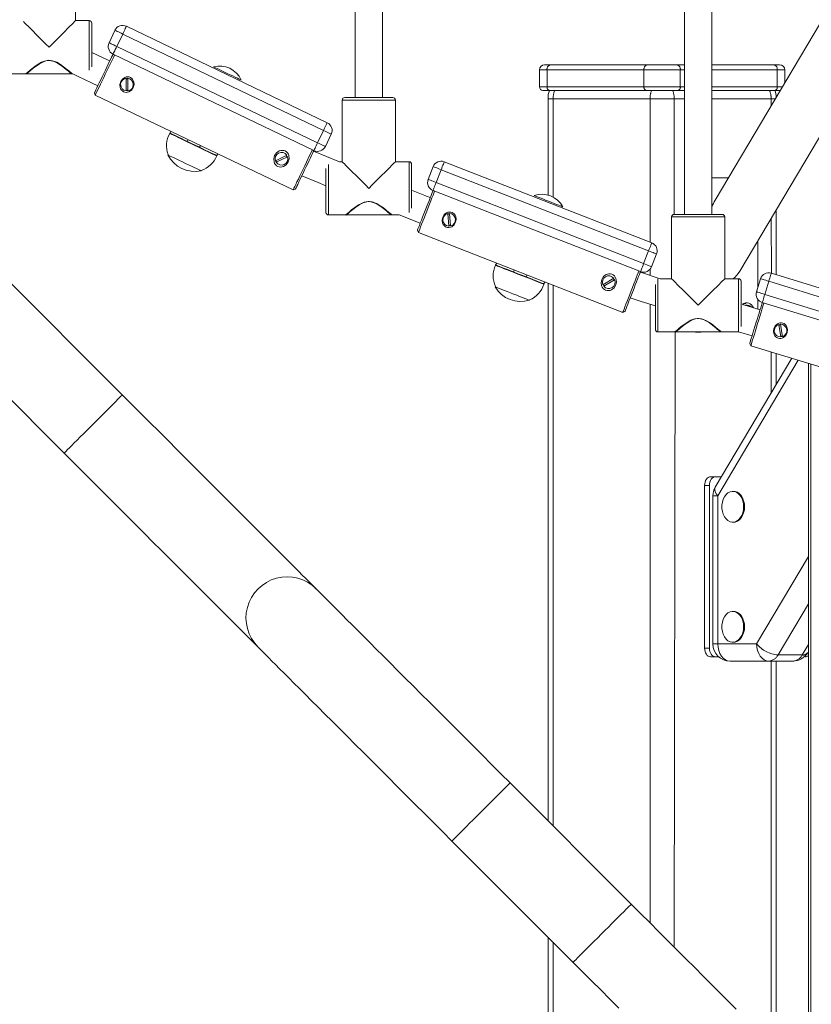
# Model space of a CAD drawing. Units: millimetres. Extents: x 18854 to 40105, y 5223 to 37898.
# Drawn here: x 31209 to 31671, y 33265 to 33840 of the extents above; entities that cross this region are included whole.
import ezdxf

# ---------------------------------------------------------------- set-up
doc = ezdxf.new("R2010")
doc.units = ezdxf.units.MM
doc.header["$LTSCALE"] = 200
doc.linetypes.add('PHANTOM', pattern=[12.7, 6.35, -1.27, 1.27, -1.27, 1.27, -1.27])

msp = doc.modelspace()

# ---------------------------------------------------------------- linework, layer by layer
at = {"color": 7, "linetype": 'Continuous', "lineweight": 18}
for p, q in [((31404.35, 34103.78), (31404.35, 33794.25)), ((31420.35, 33794.25), (31420.35, 34103.78)), ((31596.56, 34035.58), (31596.56, 33726.05)), ((31612.56, 33726.05), (31612.56, 34035.58)), ((31771.17, 33998.4), (31614.51, 33734.36)), ((31628.92, 33692.99), (31793.32, 33970.08)), ((31241.25, 33839.08), (31241.25, 33875.08)), ((31249.25, 33839.08), (31241.25, 33839.08)), ((31250.75, 33837.58), (31250.75, 33812.08)), ((31270.89, 33835.76), (31388.11, 33779.54)), ((31260.76, 33826.2), (31264.22, 33833.41)), ((31380.32, 33763.31), (31263.1, 33819.53)), ((31321.69, 33812.19), (31321.69, 33812.19)), ((31514.96, 33813.37), (31518.48, 33813.37)), ((31518.48, 33813.37), (31575.05, 33813.37)), ((31575.05, 33813.37), (31592.02, 33813.37)), ((31592.02, 33813.37), (31596.56, 33813.37)), ((31612.56, 33813.37), (31648.59, 33813.37)), ((31648.59, 33813.37), (31652.1, 33813.37)), ((31202.25, 33808.08), (31212.27, 33808.08)), ((31212.79, 33808.09), (31238.64, 33808.08)), ((31238.64, 33808.08), (31238.64, 33808.08)), ((31239.25, 33808.08), (31239.57, 33808.08)), ((31270.77, 33798.1), (31270.68, 33805.43)), ((31271.68, 33805.44), (31271.77, 33798.11)), ((31511.96, 33810.37), (31511.96, 33800.37)), ((31655.1, 33802.77), (31655.1, 33810.37)), ((31337.92, 33804.41), (31337.92, 33804.41)), ((31252.29, 33796.98), (31252.76, 33795.65)), ((31252.76, 33795.65), (31368.18, 33740.3)), ((31398.35, 33794.25), (31426.35, 33794.25)), ((31517.77, 33798.37), (31513.96, 33798.37)), ((31574.34, 33798.37), (31517.77, 33798.37)), ((31592.73, 33798.37), (31574.34, 33798.37)), ((31596.56, 33798.37), (31592.73, 33798.37)), ((31649.29, 33798.37), (31612.56, 33798.37)), ((31652.49, 33798.37), (31649.29, 33798.37)), ((31396.85, 33792.75), (31396.85, 33756.75)), ((31427.85, 33756.75), (31427.85, 33792.75)), ((31516.96, 33793.37), (31516.96, 33737.31)), ((31296.29, 33773.49), (31296.19, 33773.32)), ((31390.45, 33772.87), (31386.99, 33765.66)), ((31306.86, 33769.71), (31306.36, 33768.66)), ((31313.58, 33765.2), (31314.08, 33766.25)), ((31295.2, 33760.97), (31295.09, 33760.76)), ((31323.58, 33760.19), (31323.65, 33760.37)), ((31357.89, 33757.32), (31364.44, 33760.63)), ((31364.89, 33759.73), (31358.34, 33756.43)), ((31395.35, 33756.75), (31380.16, 33762.98)), ((31357.89, 33757.32), (31358.58, 33756.55)), ((31396.85, 33756.75), (31395.35, 33756.75)), ((31435.85, 33756.75), (31427.85, 33756.75)), ((31437.35, 33755.25), (31437.35, 33729.63)), ((31447, 33746.49), (31449.91, 33753.94)), ((31456.39, 33756.78), (31577.47, 33709.45)), ((31314.48, 33751.47), (31314.57, 33751.68)), ((31387.35, 33727.25), (31387.35, 33752.82)), ((31612.56, 33747.38), (31622.24, 33747.38)), ((31368.18, 33740.3), (31369.51, 33740.77)), ((31570.91, 33692.69), (31449.83, 33740.02)), ((31508.81, 33737.07), (31508.81, 33737.07)), ((31525.57, 33730.51), (31525.57, 33730.51)), ((31388.85, 33725.75), (31398.86, 33725.75)), ((31399.38, 33725.76), (31425.24, 33725.75)), ((31425.24, 33725.75), (31425.24, 33725.75)), ((31425.85, 33725.75), (31430.04, 33725.75)), ((31430.04, 33725.75), (31442.4, 33721)), ((31459.07, 33719.22), (31458.44, 33726.52)), ((31459.44, 33726.61), (31460.07, 33719.3)), ((31590.56, 33726.05), (31618.56, 33726.05)), ((31650.1, 33690.96), (31650.1, 33728.7)), ((31589.06, 33724.55), (31589.06, 33688.55)), ((31620.06, 33688.55), (31620.06, 33724.55)), ((31440.73, 33716.73), (31441.3, 33715.44)), ((31441.3, 33715.44), (31560.51, 33668.84)), ((31639.39, 33710.64), (31639.39, 33683.28)), ((31580.3, 33702.98), (31577.39, 33695.52)), ((31486.36, 33696.58), (31486.27, 33696.4)), ((31268.52, 33620.79), (31197.81, 33691.5)), ((31497.18, 33693.59), (31496.76, 33692.52)), ((31504.21, 33689.6), (31504.63, 33690.68)), ((31582.4, 33688.55), (31570.81, 33692.44)), ((31647.25, 33691.84), (31771.52, 33653.66)), ((31514.56, 33685.35), (31514.62, 33685.54)), ((31516.96, 33685.86), (31516.96, 33372.34)), ((31548.99, 33685.04), (31555.27, 33688.83)), ((31555.79, 33687.97), (31549.51, 33684.19)), ((31579.56, 33659.05), (31579.56, 33685.19)), ((31589.06, 33688.55), (31582.4, 33688.55)), ((31628.06, 33688.55), (31620.06, 33688.55)), ((31629.56, 33687.05), (31629.56, 33660.72)), ((31638.65, 33680.88), (31641, 33688.53)), ((31486.2, 33684.02), (31486.11, 33683.8)), ((31506.13, 33675.97), (31506.21, 33676.19)), ((31632.32, 33674.18), (31632.32, 33674.18)), ((31639.39, 33676.47), (31639.39, 33670.83)), ((31766.23, 33636.45), (31641.96, 33674.63)), ((31560.51, 33668.84), (31561.81, 33669.4)), ((31652.72, 33654.58), (31651.55, 33661.82)), ((31652.54, 33661.98), (31653.71, 33654.74)), ((31163.87, 33657.55), (31234.58, 33586.84)), ((31581.06, 33657.55), (31591.08, 33657.55)), ((31591.6, 33657.55), (31617.45, 33657.55)), ((31603.33, 33657.38), (31606.16, 33657.38)), ((31628.06, 33657.55), (31606.16, 33657.38)), ((31617.45, 33657.55), (31617.45, 33657.55)), ((31618.06, 33657.55), (31628.06, 33657.55)), ((31628.06, 33657.55), (31635.99, 33655.2)), ((31634.62, 33650.73), (31635.28, 33649.48)), ((31635.28, 33649.48), (31757.64, 33611.89)), ((31650.1, 33626.96), (31650.1, 33644.93)), ((31659.12, 33642.16), (31614.53, 33567.01)), ((31668.88, 33639.16), (31668.88, 33220.43)), ((31611.82, 33573.04), (31614.65, 33573.04)), ((31618.11, 33573.04), (31614.65, 33573.04)), ((31608.28, 33568.04), (31608.28, 33473.04)), ((31611.11, 33568.04), (31611.11, 33473.04)), ((31625.25, 33564.54), (31625.25, 33564.54)), ((31613.13, 33561.9), (31613.13, 33475.54)), ((31625.25, 33546.54), (31625.25, 33546.54)), ((31625.25, 33494.54), (31625.25, 33494.54)), ((31625.25, 33476.54), (31625.25, 33476.54)), ((31614.65, 33468.04), (31611.82, 33468.04)), ((31616.52, 33468.04), (31614.65, 33468.04)), ((31666.97, 33468.04), (31666.97, 33468.04)), ((31668.48, 33470.44), (31668.88, 33471.11)), ((31645.74, 33465.54), (31623.13, 33465.54)), ((31659.88, 33465.54), (31645.74, 33465.54)), ((31650.1, 33239.21), (31650.1, 33465.54)), ((31565.51, 33323.8), (31494.8, 33394.51)), ((31460.86, 33360.57), (31531.57, 33289.86)), ((31516.96, 33304.46), (31516.96, 32913.37))]:
    msp.add_line(p, q, dxfattribs=at)
at = {"color": 7, "linetype": 'PHANTOM', "lineweight": 18}
for p, q in [((31249.25, 33810.16), (31249.25, 33839.08)), ((31268.73, 33831.25), (31265.27, 33824.03)), ((31385.94, 33775.04), (31268.73, 33831.25)), ((31265.27, 33824.03), (31382.48, 33767.82)), ((31225.32, 33815.94), (31225.33, 33815.84)), ((31226.18, 33815.84), (31225.33, 33815.84)), ((31516.36, 33810.37), (31511.96, 33810.37)), ((31572.93, 33810.37), (31516.36, 33810.37)), ((31516.36, 33800.37), (31516.36, 33810.37)), ((31594.14, 33810.37), (31572.93, 33810.37)), ((31572.93, 33800.37), (31572.93, 33810.37)), ((31594.14, 33800.37), (31594.14, 33810.37)), ((31596.56, 33810.37), (31594.14, 33810.37)), ((31650.71, 33810.37), (31612.56, 33810.37)), ((31650.71, 33800.37), (31650.71, 33810.37)), ((31655.1, 33810.37), (31650.71, 33810.37)), ((31511.96, 33800.37), (31516.36, 33800.37)), ((31516.36, 33800.37), (31572.93, 33800.37)), ((31572.93, 33800.37), (31594.14, 33800.37)), ((31594.14, 33800.37), (31596.56, 33800.37)), ((31612.56, 33800.37), (31650.71, 33800.37)), ((31650.71, 33800.37), (31653.68, 33800.37)), ((31427.85, 33792.75), (31396.85, 33792.75)), ((31519.89, 33793.37), (31516.96, 33793.37)), ((31519.89, 33736.15), (31519.89, 33793.37)), ((31576.46, 33793.37), (31519.89, 33793.37)), ((31576.46, 33709.85), (31576.46, 33793.37)), ((31590.6, 33793.37), (31576.46, 33793.37)), ((31590.56, 33726.05), (31590.6, 33793.37)), ((31596.56, 33793.37), (31590.6, 33793.37)), ((31647.17, 33793.37), (31612.56, 33793.37)), ((31647.17, 33789.41), (31647.17, 33793.37)), ((31649.52, 33793.37), (31647.17, 33793.37)), ((31382.48, 33767.82), (31385.94, 33775.04)), ((31388.85, 33755.13), (31388.85, 33725.75)), ((31435.85, 33727.23), (31435.85, 33756.75)), ((31454.57, 33752.12), (31451.65, 33744.67)), ((31575.64, 33704.8), (31454.57, 33752.12)), ((31451.65, 33744.67), (31572.73, 33697.35)), ((31411.92, 33733.61), (31411.93, 33733.51)), ((31412.77, 33733.51), (31411.93, 33733.51)), ((31620.06, 33724.55), (31589.06, 33724.55)), ((31647.25, 33691.84), (31647.17, 33723.76)), ((31572.73, 33697.35), (31575.64, 33704.8)), ((31576.46, 33690.56), (31576.46, 33694.01)), ((31519.89, 33369.42), (31519.89, 33684.72)), ((31581.06, 33688.55), (31581.06, 33657.55)), ((31628.06, 33657.55), (31628.06, 33688.55)), ((31645.78, 33687.06), (31643.43, 33679.41)), ((31770.05, 33648.88), (31645.78, 33687.06)), ((31643.43, 33679.41), (31767.7, 33641.23)), ((31576.46, 33312.85), (31576.46, 33673.7)), ((31604.13, 33665.41), (31604.14, 33665.3)), ((31604.99, 33665.3), (31604.14, 33665.3)), ((31590.6, 33298.7), (31591.08, 33657.55)), ((31647.17, 33622.02), (31647.17, 33645.83)), ((31662.98, 33640.98), (31616.06, 33561.9)), ((31670.34, 33638.71), (31670.34, 33218.97)), ((31611.11, 33568.04), (31608.28, 33568.04)), ((31616.06, 33561.9), (31613.13, 33561.9)), ((31616.06, 33561.9), (31616.06, 33475.54)), ((31638.66, 33475.54), (31668.88, 33526.46)), ((31668.88, 33498.99), (31651.15, 33469.12)), ((31608.28, 33473.04), (31611.11, 33473.04)), ((31616.06, 33475.54), (31613.13, 33475.54)), ((31616.06, 33475.54), (31638.66, 33475.54)), ((31665.29, 33469.12), (31668.88, 33475.15)), ((31651.15, 33469.12), (31665.29, 33469.12)), ((31647.17, 33242.14), (31647.17, 33465.54)), ((31519.89, 32913.37), (31519.89, 33301.53))]:
    msp.add_line(p, q, dxfattribs=at)
at = {"color": 7, "linetype": 'Continuous', "lineweight": 18, "flags": 128}
for points in [[(31225.75, 33823.58), (31223.76, 33825.58), (31221.8, 33827.54), (31219.9, 33829.43), (31218.1, 33831.23), (31216.43, 33832.9), (31214.91, 33834.42), (31213.58, 33835.76), (31212.44, 33836.89), (31211.53, 33837.8), (31210.86, 33838.48), (31210.85, 33838.48)], [(31241.25, 33839.08), (31241.25, 33839.08), (31241.08, 33838.91), (31240.65, 33838.48), (31239.97, 33837.8), (31239.06, 33836.89), (31237.93, 33835.76), (31236.59, 33834.42), (31235.08, 33832.9), (31233.41, 33831.23), (31231.61, 33829.43), (31229.71, 33827.54), (31227.75, 33825.58), (31225.75, 33823.58)], [(31261.19, 33815.54), (31260.2, 33816), (31250.75, 33820.48)], [(31257.7, 33808.25), (31258.61, 33810.16), (31259.5, 33812.01), (31260.34, 33813.75), (31261.09, 33815.34), (31261.76, 33816.72), (31262.3, 33817.85), (31262.71, 33818.71), (31262.98, 33819.27), (31263.1, 33819.52), (31263.1, 33819.53)], [(31263.1, 33819.53), (31263.95, 33818.97), (31263.49, 33818.01), (31262.9, 33816.78), (31262.19, 33815.3), (31261.38, 33813.62), (31260.5, 33811.77), (31259.56, 33809.83), (31258.6, 33807.82)], [(31239.25, 33808.08), (31239.13, 33808.19), (31238.73, 33808.53), (31237.31, 33809.74), (31235.94, 33810.86), (31234.28, 33812.15), (31232.39, 33813.48), (31230.22, 33814.75), (31227.71, 33815.72), (31225.39, 33815.96), (31223.11, 33815.52), (31221.42, 33814.82), (31219.84, 33813.94), (31217.65, 33812.46), (31215.7, 33810.97), (31214.46, 33809.96), (31213.43, 33809.09), (31212.41, 33808.22), (31212.26, 33808.08), (31212.27, 33808.08)], [(31321.69, 33812.19), (31321.78, 33812.15), (31322.19, 33811.96), (31322.91, 33811.61), (31323.91, 33811.13), (31325.15, 33810.54), (31326.58, 33809.85), (31328.14, 33809.1), (31329.78, 33808.32), (31331.41, 33807.53), (31332.98, 33806.78), (31334.42, 33806.09), (31335.67, 33805.49), (31336.68, 33805.01), (31337.41, 33804.66), (31337.83, 33804.46), (31337.92, 33804.41)], [(31239.57, 33808.08), (31242.44, 33806.71), (31250.63, 33802.83), (31254.28, 33801.12)], [(31252.29, 33796.98), (31252.3, 33796.99), (31252.42, 33797.24), (31252.68, 33797.8), (31253.1, 33798.66), (31253.64, 33799.79), (31254.3, 33801.17), (31255.06, 33802.76), (31255.9, 33804.5), (31256.79, 33806.35), (31257.7, 33808.25)], [(31258.6, 33807.82), (31257.64, 33805.82), (31256.71, 33803.87), (31255.82, 33802.03), (31255.02, 33800.35), (31254.31, 33798.87), (31253.71, 33797.63), (31253.26, 33796.68), (31252.94, 33796.02), (31252.78, 33795.69), (31252.76, 33795.65)], [(31274.88, 33800.01), (31273.83, 33798.55), (31272.4, 33797.58), (31271.6, 33797.33), (31270.79, 33797.25), (31269.98, 33797.34), (31269.23, 33797.6), (31268.55, 33798.03), (31267.97, 33798.6), (31267.53, 33799.29), (31267.22, 33800.07), (31267.08, 33801.79), (31267.57, 33803.52), (31268.61, 33804.99), (31270.05, 33805.95), (31270.85, 33806.21), (31271.66, 33806.29), (31272.46, 33806.2), (31273.22, 33805.93), (31273.9, 33805.51), (31274.48, 33804.94), (31274.92, 33804.25), (31275.22, 33803.47), (31275.37, 33801.75), (31274.88, 33800.01)], [(31296.19, 33773.32), (31296.28, 33773.28), (31296.68, 33773.08), (31297.39, 33772.74), (31298.39, 33772.26), (31299.66, 33771.66), (31301.17, 33770.93), (31302.89, 33770.11), (31304.77, 33769.21), (31306.76, 33768.25), (31308.84, 33767.26), (31310.93, 33766.25), (31313, 33765.26), (31315, 33764.3), (31316.88, 33763.4), (31318.6, 33762.58), (31320.11, 33761.85), (31321.38, 33761.24), (31322.38, 33760.76), (31323.09, 33760.42), (31323.49, 33760.23), (31323.58, 33760.19)], [(31296.29, 33773.49), (31296.38, 33773.45), (31296.78, 33773.26), (31297.49, 33772.92), (31298.49, 33772.44), (31299.76, 33771.83), (31301.27, 33771.11), (31302.98, 33770.29), (31304.86, 33769.39), (31306.85, 33768.43), (31308.92, 33767.44), (31311.02, 33766.43), (31313.09, 33765.44), (31315.08, 33764.48), (31316.96, 33763.58), (31318.67, 33762.76), (31320.18, 33762.04), (31321.45, 33761.43), (31322.45, 33760.95), (31323.16, 33760.61), (31323.56, 33760.42), (31323.65, 33760.37)], [(31296.76, 33774.55), (31296.42, 33773.79), (31296.3, 33773.49)], [(31296.76, 33774.55), (31296.52, 33773.6), (31296.47, 33773.41)], [(31295.09, 33760.76), (31295.22, 33760.7), (31295.67, 33760.48), (31296.43, 33760.12), (31297.48, 33759.62), (31298.77, 33759), (31300.27, 33758.28), (31301.92, 33757.48), (31303.67, 33756.64), (31305.46, 33755.79), (31307.23, 33754.94), (31308.91, 33754.13), (31310.45, 33753.4), (31311.8, 33752.75), (31312.91, 33752.22), (31313.74, 33751.82)], [(31323.64, 33760.38), (31323.58, 33760.62), (31324.12, 33761.43)], [(31323.64, 33760.38), (31323.8, 33760.66), (31324.18, 33761.4)], [(31365.36, 33756.63), (31364.22, 33755.03), (31362.67, 33753.99), (31361.8, 33753.72), (31360.92, 33753.63), (31360.05, 33753.73), (31359.23, 33754.02), (31358.49, 33754.48), (31357.87, 33755.1), (31357.39, 33755.84), (31357.06, 33756.69), (31356.9, 33758.55), (31357.42, 33760.43), (31358.56, 33762.02), (31360.11, 33763.06), (31360.98, 33763.33), (31361.86, 33763.42), (31362.73, 33763.32), (31363.56, 33763.04), (31364.29, 33762.58), (31364.92, 33761.96), (31365.4, 33761.21), (31365.73, 33760.37), (31365.89, 33758.51), (31365.36, 33756.63)], [(31364.89, 33759.73), (31364.69, 33759.69), (31364.21, 33760.51)], [(31374.02, 33752.48), (31374.98, 33754.48), (31375.91, 33756.43), (31376.79, 33758.27), (31377.6, 33759.95), (31378.31, 33761.43), (31378.9, 33762.67), (31379.36, 33763.62), (31380.32, 33763.31)], [(31380.32, 33763.31), (31380.32, 33763.3), (31380.2, 33763.06), (31379.93, 33762.5), (31379.52, 33761.64), (31378.98, 33760.5), (31378.31, 33759.12), (31377.55, 33757.54), (31376.72, 33755.8), (31375.83, 33753.95), (31374.92, 33752.04)], [(31412.35, 33741.25), (31410.36, 33743.25), (31408.39, 33745.21), (31406.5, 33747.11), (31404.7, 33748.9), (31403.03, 33750.58), (31401.51, 33752.09), (31400.18, 33753.43), (31399.04, 33754.56), (31398.13, 33755.47), (31397.45, 33756.15), (31397.03, 33756.58), (31396.86, 33756.75), (31396.85, 33756.75)], [(31427.85, 33756.75), (31427.85, 33756.75), (31427.68, 33756.58), (31427.25, 33756.15), (31426.57, 33755.47), (31425.66, 33754.56), (31424.53, 33753.43), (31423.19, 33752.09), (31421.67, 33750.58), (31420, 33748.9), (31418.2, 33747.11), (31416.31, 33745.21), (31414.35, 33743.25), (31412.35, 33741.25)], [(31313.74, 33751.82), (31314.27, 33751.56), (31314.47, 33751.47), (31314.48, 33751.47)], [(31368.18, 33740.3), (31368.2, 33740.34), (31368.36, 33740.67), (31368.67, 33741.33), (31369.13, 33742.28), (31369.72, 33743.52), (31370.43, 33745), (31371.24, 33746.68), (31372.12, 33748.52), (31373.06, 33750.47), (31374.02, 33752.48)], [(31374.92, 33752.04), (31374, 33750.14), (31373.12, 33748.29), (31372.28, 33746.55), (31371.52, 33744.96), (31370.86, 33743.58), (31370.32, 33742.45), (31369.9, 33741.58), (31369.63, 33741.02), (31369.52, 33740.78), (31369.51, 33740.77)], [(31373.25, 33748.57), (31382.74, 33744.62), (31387.35, 33742.76)], [(31448.23, 33735.91), (31445.98, 33736.75), (31437.35, 33740.15)], [(31445.28, 33728.37), (31446.05, 33730.34), (31446.8, 33732.25), (31447.5, 33734.05), (31448.14, 33735.69), (31448.7, 33737.11), (31449.16, 33738.29), (31449.51, 33739.18), (31449.73, 33739.76), (31449.83, 33740.01), (31449.83, 33740.02)], [(31449.83, 33740.02), (31450.71, 33739.52), (31450.33, 33738.54), (31449.83, 33737.26), (31449.23, 33735.73), (31448.55, 33733.99), (31447.81, 33732.09), (31447.02, 33730.08), (31446.21, 33728.01)], [(31508.81, 33737.07), (31508.9, 33737.03), (31509.32, 33736.87), (31510.06, 33736.58), (31511.09, 33736.18), (31512.37, 33735.67), (31513.85, 33735.1), (31515.47, 33734.46), (31517.16, 33733.8), (31518.84, 33733.14), (31520.46, 33732.51), (31521.95, 33731.93), (31523.24, 33731.43), (31524.29, 33731.02), (31525.04, 33730.72), (31525.47, 33730.55), (31525.57, 33730.51)], [(31425.85, 33725.75), (31425.72, 33725.86), (31425.33, 33726.2), (31423.91, 33727.41), (31422.54, 33728.53), (31420.87, 33729.82), (31418.99, 33731.15), (31416.82, 33732.42), (31414.31, 33733.39), (31411.99, 33733.63), (31409.71, 33733.19), (31408.02, 33732.49), (31406.43, 33731.61), (31404.25, 33730.13), (31402.3, 33728.64), (31401.06, 33727.63), (31400.03, 33726.76), (31399.01, 33725.89), (31398.85, 33725.75), (31398.86, 33725.75)], [(31440.73, 33716.73), (31440.74, 33716.74), (31440.83, 33716.99), (31441.06, 33717.57), (31441.41, 33718.46), (31441.87, 33719.63), (31442.42, 33721.06), (31443.06, 33722.7), (31443.77, 33724.5), (31444.51, 33726.41), (31445.28, 33728.37)], [(31446.21, 33728.01), (31445.41, 33725.94), (31444.62, 33723.93), (31443.87, 33722.03), (31443.2, 33720.29), (31442.6, 33718.76), (31442.1, 33717.48), (31441.71, 33716.5), (31441.45, 33715.82), (31441.32, 33715.48), (31441.3, 33715.44)], [(31463.03, 33721.44), (31462.09, 33719.89), (31460.73, 33718.83), (31459.96, 33718.52), (31459.15, 33718.37), (31458.35, 33718.41), (31457.57, 33718.61), (31456.86, 33718.99), (31456.25, 33719.51), (31455.75, 33720.16), (31455.39, 33720.92), (31455.12, 33722.63), (31455.47, 33724.39), (31456.41, 33725.93), (31457.77, 33727), (31458.55, 33727.31), (31459.35, 33727.45), (31460.16, 33727.42), (31460.94, 33727.21), (31461.64, 33726.84), (31462.26, 33726.32), (31462.75, 33725.66), (31463.12, 33724.91), (31463.39, 33723.2), (31463.03, 33721.44)], [(31486.27, 33696.4), (31486.36, 33696.37), (31486.78, 33696.2), (31487.51, 33695.92), (31488.54, 33695.51), (31489.85, 33695), (31491.41, 33694.39), (31493.19, 33693.7), (31495.13, 33692.94), (31497.19, 33692.13), (31499.33, 33691.3), (31501.5, 33690.45), (31503.64, 33689.61), (31505.7, 33688.81), (31507.64, 33688.05), (31509.41, 33687.36), (31510.97, 33686.75), (31512.28, 33686.23), (31513.32, 33685.83), (31514.05, 33685.54), (31514.46, 33685.38), (31514.56, 33685.35)], [(31486.81, 33697.65), (31486.46, 33696.89), (31486.36, 33696.58)], [(31486.36, 33696.58), (31486.45, 33696.55), (31486.86, 33696.39), (31487.59, 33696.1), (31488.63, 33695.7), (31489.94, 33695.18), (31491.5, 33694.57), (31493.27, 33693.88), (31495.2, 33693.12), (31497.27, 33692.32), (31499.4, 33691.48), (31501.57, 33690.64), (31503.71, 33689.8), (31505.77, 33689), (31507.71, 33688.24), (31509.48, 33687.55), (31511.03, 33686.94), (31512.35, 33686.42), (31513.38, 33686.02), (31514.11, 33685.73), (31514.52, 33685.57), (31514.62, 33685.54)], [(31486.81, 33697.65), (31486.58, 33696.7), (31486.54, 33696.51)], [(31556.49, 33684.9), (31555.47, 33683.23), (31554, 33682.08), (31553.16, 33681.74), (31552.29, 33681.59), (31551.41, 33681.63), (31550.57, 33681.85), (31549.8, 33682.26), (31549.13, 33682.82), (31548.59, 33683.53), (31548.2, 33684.35), (31547.91, 33686.2), (31548.29, 33688.11), (31549.3, 33689.78), (31550.78, 33690.93), (31551.62, 33691.27), (31552.49, 33691.42), (31553.37, 33691.39), (31554.21, 33691.16), (31554.98, 33690.76), (31555.65, 33690.19), (31556.19, 33689.48), (31556.58, 33688.67), (31556.88, 33686.82), (31556.49, 33684.9)], [(31565.43, 33681.41), (31566.24, 33683.48), (31567.03, 33685.49), (31567.77, 33687.39), (31568.45, 33689.13), (31569.05, 33690.66), (31569.54, 33691.94), (31569.93, 33692.92), (31570.91, 33692.69)], [(31570.91, 33692.69), (31570.91, 33692.68), (31570.81, 33692.43), (31570.58, 33691.85), (31570.24, 33690.96), (31569.78, 33689.79), (31569.22, 33688.36), (31568.58, 33686.72), (31567.88, 33684.92), (31567.13, 33683.01), (31566.36, 33681.05)], [(31514.62, 33685.54), (31514.53, 33685.78), (31515, 33686.63)], [(31514.62, 33685.54), (31514.74, 33685.83), (31515.07, 33686.6)], [(31548.99, 33685.04), (31549.18, 33685.1), (31549.73, 33684.32)], [(31555.79, 33687.97), (31555.6, 33687.91), (31555.05, 33688.69)], [(31604.56, 33673.05), (31602.57, 33675.05), (31600.61, 33677.01), (31598.71, 33678.9), (31596.91, 33680.7), (31595.24, 33682.37), (31593.72, 33683.89), (31592.39, 33685.23), (31591.25, 33686.36), (31590.34, 33687.27), (31589.67, 33687.95), (31589.24, 33688.37), (31589.07, 33688.55), (31589.06, 33688.55)], [(31620.06, 33688.55), (31620.06, 33688.55), (31619.89, 33688.37), (31619.46, 33687.95), (31618.78, 33687.27), (31617.87, 33686.36), (31616.74, 33685.23), (31615.4, 33683.89), (31613.89, 33682.37), (31612.21, 33680.7), (31610.42, 33678.9), (31608.52, 33677.01), (31606.56, 33675.05), (31604.56, 33673.05)], [(31486.11, 33683.8), (31486.24, 33683.75), (31486.7, 33683.56), (31487.49, 33683.26), (31488.57, 33682.83), (31489.91, 33682.31), (31491.46, 33681.71), (31493.16, 33681.04), (31494.97, 33680.33), (31496.82, 33679.61), (31498.64, 33678.9), (31500.38, 33678.22), (31501.97, 33677.59), (31503.36, 33677.05), (31504.51, 33676.6), (31505.37, 33676.27)], [(31560.51, 33668.84), (31560.53, 33668.88), (31560.67, 33669.22), (31560.93, 33669.9), (31561.32, 33670.88), (31561.81, 33672.16), (31562.41, 33673.69), (31563.09, 33675.43), (31563.83, 33677.33), (31564.62, 33679.34), (31565.43, 33681.41)], [(31566.36, 33681.05), (31565.59, 33679.08), (31564.85, 33677.17), (31564.14, 33675.37), (31563.5, 33673.73), (31562.95, 33672.31), (31562.49, 33671.13), (31562.14, 33670.24), (31561.91, 33669.67), (31561.81, 33669.41), (31561.81, 33669.4)], [(31505.37, 33676.27), (31505.92, 33676.05), (31506.13, 33675.97), (31506.13, 33675.97)], [(31564.96, 33677.47), (31571.29, 33675.34), (31579.56, 33672.72)], [(31640.68, 33670.45), (31633.73, 33672.49), (31630.36, 33673.59)], [(31638.29, 33662.68), (31638.91, 33664.7), (31639.52, 33666.66), (31640.08, 33668.51), (31640.6, 33670.19), (31641.05, 33671.65), (31641.42, 33672.86), (31641.7, 33673.77), (31641.88, 33674.36), (31641.96, 33674.62), (31641.96, 33674.63)], [(31641.96, 33674.63), (31642.88, 33674.21), (31642.57, 33673.19), (31642.17, 33671.88), (31641.68, 33670.31), (31641.14, 33668.53), (31640.54, 33666.58), (31639.9, 33664.51), (31639.25, 33662.39)], [(31618.06, 33657.55), (31617.93, 33657.66), (31617.54, 33658), (31616.12, 33659.21), (31614.75, 33660.33), (31613.09, 33661.62), (31611.2, 33662.95), (31609.03, 33664.22), (31606.52, 33665.19), (31604.2, 33665.43), (31601.92, 33664.99), (31600.23, 33664.29), (31598.64, 33663.4), (31596.46, 33661.93), (31594.51, 33660.44), (31593.27, 33659.43), (31592.24, 33658.56), (31591.22, 33657.68), (31591.06, 33657.55), (31591.08, 33657.55)], [(31634.62, 33650.73), (31634.62, 33650.74), (31634.7, 33651), (31634.89, 33651.6), (31635.17, 33652.51), (31635.54, 33653.71), (31635.99, 33655.18), (31636.5, 33656.86), (31637.07, 33658.7), (31637.67, 33660.66), (31638.29, 33662.68)], [(31639.25, 33662.39), (31638.6, 33660.26), (31637.96, 33658.2), (31637.36, 33656.25), (31636.81, 33654.46), (31636.33, 33652.89), (31635.93, 33651.59), (31635.62, 33650.57), (31635.41, 33649.88), (31635.3, 33649.53), (31635.28, 33649.48)], [(31656.51, 33657.09), (31655.69, 33655.48), (31654.41, 33654.31), (31653.66, 33653.95), (31652.87, 33653.74), (31652.06, 33653.71), (31651.28, 33653.86), (31650.54, 33654.18), (31649.89, 33654.66), (31649.34, 33655.27), (31648.93, 33656), (31648.53, 33657.68), (31648.75, 33659.47), (31649.57, 33661.07), (31650.85, 33662.24), (31651.6, 33662.61), (31652.39, 33662.81), (31653.2, 33662.84), (31653.99, 33662.69), (31654.72, 33662.37), (31655.38, 33661.89), (31655.92, 33661.28), (31656.33, 33660.55), (31656.73, 33658.87), (31656.51, 33657.09)], [(31603.33, 33657.38), (31602.92, 33657.44), (31603.33, 33657.38)], [(31606.16, 33657.38), (31605.74, 33657.44), (31606.16, 33657.38)], [(31381.66, 33507.65), (31381.53, 33507.78), (31381.15, 33508.16), (31380.51, 33508.8), (31379.62, 33509.69), (31378.47, 33510.84), (31377.08, 33512.23), (31375.44, 33513.87), (31373.56, 33515.75), (31371.44, 33517.87), (31369.08, 33520.23), (31366.5, 33522.81), (31363.7, 33525.61), (31360.68, 33528.63), (31357.46, 33531.85), (31354.03, 33535.28), (31350.4, 33538.9), (31346.6, 33542.71), (31342.61, 33546.7), (31338.46, 33550.85), (31334.15, 33555.16), (31329.69, 33559.62), (31325.09, 33564.22), (31320.37, 33568.94), (31315.52, 33573.79), (31310.57, 33578.74), (31305.53, 33583.78), (31300.4, 33588.91), (31295.2, 33594.11), (31289.93, 33599.37), (31284.62, 33604.68), (31279.28, 33610.03), (31273.91, 33615.4), (31268.52, 33620.79)], [(31234.58, 33586.84), (31239.97, 33581.46), (31245.34, 33576.09), (31250.68, 33570.74), (31255.99, 33565.43), (31261.26, 33560.17), (31266.46, 33554.97), (31271.59, 33549.84), (31276.63, 33544.8), (31281.58, 33539.85), (31286.42, 33535), (31291.15, 33530.28), (31295.75, 33525.68), (31300.21, 33521.22), (31304.52, 33516.91), (31308.67, 33512.76), (31312.66, 33508.77), (31316.46, 33504.96), (31320.09, 33501.34), (31323.51, 33497.91), (31326.74, 33494.69), (31329.76, 33491.67), (31332.56, 33488.86), (31335.14, 33486.28), (31337.5, 33483.93), (31339.62, 33481.81), (31341.5, 33479.93), (31343.14, 33478.29), (31344.53, 33476.9), (31345.68, 33475.75), (31346.57, 33474.86), (31347.21, 33474.22), (31347.59, 33473.84), (31347.72, 33473.71)], [(31608.28, 33568.04), (31608.35, 33569.02), (31608.55, 33569.96), (31608.88, 33570.82), (31609.32, 33571.58), (31609.85, 33572.2), (31610.46, 33572.66), (31611.13, 33572.95), (31611.82, 33573.04)], [(31614.65, 33573.04), (31613.96, 33572.95), (31613.29, 33572.66), (31612.68, 33572.2), (31612.15, 33571.58), (31611.71, 33570.82), (31611.38, 33569.96), (31611.18, 33569.02), (31611.11, 33568.04)], [(31631.1, 33555.54), (31630.97, 33557.36), (31630.59, 33559.09), (31629.96, 33560.69), (31629.13, 33562.07), (31628.11, 33563.18), (31626.95, 33563.98), (31625.7, 33564.44), (31624.42, 33564.53), (31623.15, 33564.26), (31621.94, 33563.62), (31620.85, 33562.66), (31619.91, 33561.41), (31619.18, 33559.91), (31618.67, 33558.24), (31618.41, 33556.45), (31618.41, 33554.63), (31618.67, 33552.85), (31619.18, 33551.18), (31619.91, 33549.68), (31620.85, 33548.43), (31621.94, 33547.46), (31623.15, 33546.83), (31624.42, 33546.56), (31625.7, 33546.65), (31626.95, 33547.1), (31628.11, 33547.91), (31629.13, 33549.02), (31629.96, 33550.4), (31630.59, 33551.99), (31630.97, 33553.73), (31631.1, 33555.54)], [(31631.62, 33555.54), (31631.49, 33557.36), (31631.1, 33559.09), (31630.48, 33560.69), (31629.64, 33562.07), (31628.62, 33563.18), (31627.46, 33563.98), (31626.22, 33564.44), (31625.25, 33564.54)], [(31625.25, 33546.54), (31626.22, 33546.65), (31627.46, 33547.1), (31628.62, 33547.91), (31629.64, 33549.02), (31630.48, 33550.4), (31631.1, 33551.99), (31631.49, 33553.73), (31631.62, 33555.54)], [(31494.8, 33394.51), (31489.41, 33399.89), (31484.04, 33405.27), (31478.7, 33410.61), (31473.39, 33415.92), (31468.12, 33421.18), (31462.92, 33426.39), (31457.79, 33431.51), (31452.75, 33436.56), (31447.8, 33441.51), (31442.96, 33446.35), (31438.23, 33451.08), (31433.63, 33455.68), (31429.17, 33460.14), (31424.86, 33464.45), (31420.71, 33468.6), (31416.72, 33472.58), (31412.92, 33476.39), (31409.29, 33480.01), (31405.87, 33483.44), (31402.64, 33486.67), (31399.62, 33489.69), (31396.82, 33492.49), (31394.24, 33495.07), (31391.88, 33497.42), (31389.76, 33499.54), (31387.88, 33501.43), (31386.24, 33503.07), (31384.85, 33504.46), (31383.71, 33505.6), (31382.81, 33506.5), (31382.17, 33507.14), (31381.79, 33507.52), (31381.66, 33507.65)], [(31631.1, 33485.54), (31630.97, 33487.36), (31630.59, 33489.09), (31629.96, 33490.69), (31629.13, 33492.07), (31628.11, 33493.18), (31626.95, 33493.98), (31625.7, 33494.44), (31624.42, 33494.53), (31623.15, 33494.26), (31621.94, 33493.62), (31620.85, 33492.66), (31619.91, 33491.41), (31619.18, 33489.91), (31618.67, 33488.24), (31618.41, 33486.45), (31618.41, 33484.63), (31618.67, 33482.85), (31619.18, 33481.18), (31619.91, 33479.68), (31620.85, 33478.43), (31621.94, 33477.46), (31623.15, 33476.83), (31624.42, 33476.56), (31625.7, 33476.65), (31626.95, 33477.1), (31628.11, 33477.91), (31629.13, 33479.02), (31629.96, 33480.4), (31630.59, 33481.99), (31630.97, 33483.73), (31631.1, 33485.54)], [(31631.62, 33485.54), (31631.49, 33487.36), (31631.1, 33489.09), (31630.48, 33490.69), (31629.64, 33492.07), (31628.62, 33493.18), (31627.46, 33493.98), (31626.22, 33494.44), (31625.25, 33494.54)], [(31625.25, 33476.54), (31626.22, 33476.65), (31627.46, 33477.1), (31628.62, 33477.91), (31629.64, 33479.02), (31630.48, 33480.4), (31631.1, 33481.99), (31631.49, 33483.73), (31631.62, 33485.54)], [(31347.72, 33473.71), (31347.85, 33473.58), (31348.23, 33473.19), (31348.87, 33472.56), (31349.76, 33471.66), (31350.91, 33470.52), (31352.3, 33469.12), (31353.94, 33467.48), (31355.82, 33465.6), (31357.94, 33463.48), (31360.3, 33461.13), (31362.88, 33458.55), (31365.68, 33455.75), (31368.7, 33452.73), (31371.92, 33449.5), (31375.35, 33446.07), (31378.98, 33442.45), (31382.78, 33438.64), (31386.77, 33434.66), (31390.92, 33430.51), (31395.23, 33426.2), (31399.69, 33421.74), (31404.29, 33417.14), (31409.01, 33412.41), (31413.86, 33407.57), (31418.81, 33402.62), (31423.85, 33397.57), (31428.98, 33392.44), (31434.18, 33387.24), (31439.45, 33381.98), (31444.76, 33376.67), (31450.1, 33371.32), (31455.47, 33365.95), (31460.86, 33360.57)], [(31611.82, 33468.04), (31611.13, 33468.14), (31610.46, 33468.42), (31609.85, 33468.89), (31609.32, 33469.51), (31608.88, 33470.27), (31608.55, 33471.13), (31608.35, 33472.07), (31608.28, 33473.04)], [(31611.11, 33473.04), (31611.18, 33472.07), (31611.38, 33471.13), (31611.71, 33470.27), (31612.15, 33469.51), (31612.68, 33468.89), (31613.29, 33468.42), (31613.96, 33468.14), (31614.65, 33468.04)], [(31626.68, 33262.63), (31622.08, 33267.23), (31617.35, 33271.96), (31612.51, 33276.8), (31607.56, 33281.75), (31602.51, 33286.8), (31597.38, 33291.93), (31592.18, 33297.13), (31586.92, 33302.39), (31581.61, 33307.7), (31576.26, 33313.05), (31570.89, 33318.42), (31565.51, 33323.8)], [(31531.57, 33289.86), (31536.95, 33284.48), (31542.32, 33279.11), (31547.67, 33273.76), (31552.98, 33268.45), (31558.24, 33263.19)]]:
    msp.add_lwpolyline(points, dxfattribs=at)
at = {"color": 7, "linetype": 'PHANTOM', "lineweight": 18, "flags": 128}
for points in [[(31268.73, 33831.25), (31269.15, 33832.13), (31269.55, 33832.97), (31269.93, 33833.75), (31270.25, 33834.44), (31270.52, 33835), (31270.72, 33835.41), (31270.85, 33835.67), (31270.89, 33835.76)], [(31268.73, 33831.25), (31267.85, 33831.67), (31267, 33832.08), (31266.22, 33832.45), (31265.54, 33832.78), (31264.98, 33833.05), (31264.56, 33833.25), (31264.3, 33833.37), (31264.22, 33833.41)], [(31265.27, 33824.03), (31264.39, 33824.46), (31263.54, 33824.86), (31262.76, 33825.24), (31262.08, 33825.56), (31261.52, 33825.83), (31261.1, 33826.03), (31260.84, 33826.15), (31260.76, 33826.2)], [(31265.27, 33824.03), (31264.84, 33823.15), (31264.44, 33822.31), (31264.07, 33821.53), (31263.74, 33820.85), (31263.47, 33820.29), (31263.27, 33819.87), (31263.15, 33819.61), (31263.1, 33819.53)], [(31225.33, 33815.84), (31223.88, 33815.61), (31222.45, 33815.13), (31220.21, 33813.96), (31218.17, 33812.57), (31216.46, 33811.25), (31214.96, 33810.01), (31213.5, 33808.74), (31212.8, 33808.12), (31212.79, 33808.09)], [(31238.63, 33808.1), (31238.69, 33808.14), (31237.91, 33808.83), (31237.09, 33809.55), (31236.02, 33810.45), (31234.33, 33811.82), (31232.29, 33813.32), (31230.67, 33814.33), (31228.84, 33815.22), (31226.18, 33815.84)], [(31388.11, 33779.54), (31388.06, 33779.46), (31387.94, 33779.2), (31387.74, 33778.78), (31387.47, 33778.22), (31387.15, 33777.54), (31386.77, 33776.76), (31386.37, 33775.92), (31385.94, 33775.04)], [(31390.45, 33772.87), (31390.37, 33772.92), (31390.11, 33773.04), (31389.69, 33773.24), (31389.13, 33773.51), (31388.45, 33773.83), (31387.67, 33774.21), (31386.82, 33774.61), (31385.94, 33775.04)], [(31380.32, 33763.31), (31380.36, 33763.4), (31380.49, 33763.66), (31380.69, 33764.07), (31380.96, 33764.63), (31381.28, 33765.32), (31381.66, 33766.1), (31382.06, 33766.94), (31382.48, 33767.82)], [(31386.99, 33765.66), (31386.91, 33765.7), (31386.65, 33765.82), (31386.23, 33766.02), (31385.67, 33766.29), (31384.99, 33766.62), (31384.21, 33766.99), (31383.36, 33767.4), (31382.48, 33767.82)], [(31454.57, 33752.12), (31453.66, 33752.48), (31452.78, 33752.82), (31451.98, 33753.14), (31451.27, 33753.41), (31450.69, 33753.64), (31450.26, 33753.81), (31450, 33753.91), (31449.91, 33753.94)], [(31454.57, 33752.12), (31454.92, 33753.03), (31455.26, 33753.91), (31455.58, 33754.71), (31455.85, 33755.42), (31456.08, 33756), (31456.25, 33756.43), (31456.35, 33756.69), (31456.39, 33756.78)], [(31451.65, 33744.67), (31450.75, 33745.03), (31449.87, 33745.37), (31449.07, 33745.68), (31448.36, 33745.96), (31447.78, 33746.19), (31447.35, 33746.36), (31447.09, 33746.46), (31447, 33746.49)], [(31451.65, 33744.67), (31451.3, 33743.76), (31450.96, 33742.89), (31450.64, 33742.09), (31450.37, 33741.38), (31450.14, 33740.8), (31449.97, 33740.37), (31449.87, 33740.11), (31449.83, 33740.02)], [(31411.93, 33733.51), (31410.48, 33733.28), (31409.04, 33732.8), (31406.81, 33731.63), (31404.77, 33730.24), (31403.06, 33728.92), (31401.56, 33727.68), (31400.09, 33726.41), (31399.4, 33725.8), (31399.38, 33725.76)], [(31425.23, 33725.77), (31425.29, 33725.81), (31424.51, 33726.5), (31423.69, 33727.22), (31422.62, 33728.12), (31420.93, 33729.49), (31418.88, 33730.99), (31417.26, 33732), (31415.43, 33732.89), (31412.77, 33733.51)], [(31577.47, 33709.45), (31577.43, 33709.36), (31577.33, 33709.1), (31577.16, 33708.67), (31576.93, 33708.09), (31576.66, 33707.38), (31576.34, 33706.58), (31576, 33705.7), (31575.64, 33704.8)], [(31580.3, 33702.98), (31580.21, 33703.01), (31579.95, 33703.11), (31579.52, 33703.28), (31578.94, 33703.51), (31578.23, 33703.78), (31577.43, 33704.1), (31576.55, 33704.44), (31575.64, 33704.8)], [(31570.91, 33692.69), (31570.95, 33692.78), (31571.05, 33693.04), (31571.22, 33693.47), (31571.45, 33694.05), (31571.72, 33694.76), (31572.04, 33695.56), (31572.38, 33696.44), (31572.73, 33697.35)], [(31577.39, 33695.52), (31577.3, 33695.56), (31577.03, 33695.66), (31576.6, 33695.83), (31576.03, 33696.06), (31575.32, 33696.33), (31574.51, 33696.65), (31573.64, 33696.99), (31572.73, 33697.35)], [(31645.78, 33687.06), (31646.07, 33687.99), (31646.34, 33688.89), (31646.6, 33689.71), (31646.82, 33690.44), (31647, 33691.03), (31647.14, 33691.47), (31647.22, 33691.75), (31647.25, 33691.84)], [(31645.78, 33687.06), (31644.85, 33687.34), (31643.95, 33687.62), (31643.13, 33687.87), (31642.4, 33688.1), (31641.81, 33688.28), (31641.37, 33688.41), (31641.09, 33688.5), (31641, 33688.53)], [(31643.43, 33679.41), (31642.5, 33679.7), (31641.6, 33679.97), (31640.78, 33680.23), (31640.05, 33680.45), (31639.46, 33680.63), (31639.02, 33680.77), (31638.75, 33680.85), (31638.65, 33680.88)], [(31643.43, 33679.41), (31643.15, 33678.48), (31642.87, 33677.58), (31642.62, 33676.76), (31642.39, 33676.03), (31642.21, 33675.44), (31642.08, 33675), (31641.99, 33674.72), (31641.96, 33674.63)], [(31604.14, 33665.3), (31602.69, 33665.08), (31601.26, 33664.6), (31599.02, 33663.43), (31596.98, 33662.04), (31595.27, 33660.72), (31593.77, 33659.48), (31592.31, 33658.21), (31591.61, 33657.59), (31591.6, 33657.55)], [(31617.44, 33657.57), (31617.5, 33657.61), (31616.72, 33658.3), (31615.9, 33659.01), (31614.83, 33659.92), (31613.14, 33661.29), (31611.1, 33662.78), (31609.48, 33663.8), (31607.64, 33664.69), (31604.99, 33665.3)], [(31268.52, 33620.79), (31268.49, 33620.75), (31268.23, 33620.5), (31267.73, 33619.99), (31266.97, 33619.23), (31265.98, 33618.24), (31264.77, 33617.04), (31263.37, 33615.63), (31261.78, 33614.04), (31260.04, 33612.3), (31258.17, 33610.43), (31256.2, 33608.46), (31254.16, 33606.42), (31252.08, 33604.34), (31249.99, 33602.25), (31247.92, 33600.18), (31245.91, 33598.17), (31243.99, 33596.25), (31242.18, 33594.44), (31240.51, 33592.77), (31239.01, 33591.27), (31237.7, 33589.96), (31236.6, 33588.86), (31235.73, 33587.99), (31235.1, 33587.36), (31234.71, 33586.97), (31234.58, 33586.84), (31234.58, 33586.84)], [(31616.06, 33561.9), (31615.14, 33563.16), (31614.53, 33564.36), (31614.24, 33565.48), (31614.3, 33566.45), (31614.53, 33567.01)], [(31623.13, 33465.54), (31621.75, 33465.74), (31620.42, 33466.31), (31619.2, 33467.23), (31618.13, 33468.47), (31617.25, 33469.99), (31616.6, 33471.72), (31616.2, 33473.59), (31616.06, 33475.54)], [(31645.74, 33465.54), (31644.36, 33465.74), (31643.03, 33466.31), (31641.81, 33467.23), (31640.74, 33468.47), (31639.86, 33469.99), (31639.2, 33471.72), (31638.8, 33473.59), (31638.66, 33475.54)], [(31460.86, 33360.57), (31460.89, 33360.6), (31461.15, 33360.86), (31461.66, 33361.37), (31462.41, 33362.12), (31463.4, 33363.11), (31464.61, 33364.32), (31466.01, 33365.73), (31467.6, 33367.31), (31469.34, 33369.06), (31471.21, 33370.93), (31473.18, 33372.9), (31475.22, 33374.94), (31477.3, 33377.02), (31479.39, 33379.11), (31481.46, 33381.17), (31483.47, 33383.18), (31485.39, 33385.11), (31487.2, 33386.91), (31488.87, 33388.58), (31490.37, 33390.08), (31491.68, 33391.39), (31492.78, 33392.49), (31493.65, 33393.37), (31494.29, 33394), (31494.67, 33394.38), (31494.8, 33394.51)], [(31531.57, 33289.86), (31531.6, 33289.89), (31531.86, 33290.15), (31532.37, 33290.66), (31533.12, 33291.41), (31534.11, 33292.4), (31535.32, 33293.61), (31536.72, 33295.02), (31538.31, 33296.6), (31540.05, 33298.34), (31541.92, 33300.22), (31543.89, 33302.19), (31545.93, 33304.23), (31548.02, 33306.31), (31550.1, 33308.4), (31552.17, 33310.46), (31554.18, 33312.47), (31556.1, 33314.39), (31557.91, 33316.2), (31559.58, 33317.87), (31561.08, 33319.37), (31562.39, 33320.68), (31563.49, 33321.78), (31564.36, 33322.65), (31565, 33323.29), (31565.38, 33323.67), (31565.51, 33323.8)]]:
    msp.add_lwpolyline(points, dxfattribs=at)
at = {"color": 7, "linetype": 'Continuous', "lineweight": 18}
for centre, radius, start, end in [((31249.25, 33837.58), 1.5, 0, 90), ((31268.73, 33831.25), 5, 64.37953, 154.38), ((31265.27, 33824.03), 5, 154.38048, 244.38025), ((31325.17, 33798.63), 14, 24.3748, 104.3852), ((31514.96, 33810.37), 3, 90, 180), ((31652.1, 33810.37), 3, 359.99959, 89.99947), ((31212.52, 33808.41), 0.417, 231.92324, 309.19245), ((31238.76, 33808.55), 0.469, 253.8638, 324.24596), ((31271.22, 33801.77), 3.7, 98.42473, 262.89329), ((31272.79, 33802.55), 3.1, 111.02812, 132.77605), ((31271.22, 33801.77), 3.7, 278.42397, 82.89322), ((31513.96, 33800.37), 2, 180.00034, 270.00115), ((31269.65, 33800.99), 3.1, 291.02812, 312.77605), ((31398.35, 33792.75), 1.5, 90, 180), ((31426.35, 33792.75), 1.5, 359.99911, 89.9978), ((31526.92, 33794.33), 10, 156.15551, 185.49424), ((31640.06, 33794.53), 10, 358.5783, 22.62767), ((31385.94, 33775.04), 5, 334.37991, 64.3804), ((31309.54, 33766.03), 15.21, 151.3647, 199.42421), ((31382.48, 33767.82), 5, 244.37938, 334.37996), ((31310.75, 33768.56), 17.5, 206.4799, 282.28017), ((31309.54, 33766.03), 15.21, 289.33579, 337.3953), ((31361.39, 33758.53), 3.7, 34.53859, 199.00993), ((31361.39, 33758.53), 3.7, 214.54401, 19.00493), ((31362.78, 33757.46), 3.1, 47.14337, 68.89129), ((31360, 33759.6), 3.1, 227.14381, 248.89077), ((31435.85, 33755.25), 1.5, 0, 90), ((31454.57, 33752.12), 5, 68.65016, 158.65017), ((31451.65, 33744.67), 5, 158.65003, 248.64929), ((31513.29, 33723.8), 14, 28.64485, 108.65502), ((31388.85, 33727.25), 1.5, 180, 270), ((31399.12, 33726.08), 0.417, 231.91217, 309.19039), ((31425.36, 33726.22), 0.469, 253.88637, 324.22339), ((31459.25, 33722.91), 3.7, 102.69642, 267.1619), ((31460.76, 33723.81), 3.1, 115.29812, 137.04605), ((31459.25, 33722.91), 3.7, 282.69488, 87.16236), ((31590.56, 33724.55), 1.5, 90, 180), ((31618.56, 33724.55), 1.5, 359.99983, 89.99942), ((31457.75, 33722.02), 3.1, 295.29793, 317.04533), ((31575.64, 33704.8), 5, 338.65033, 68.6503), ((31500.12, 33690.13), 15.21, 155.6347, 203.69421), ((31552.39, 33686.51), 3.7, 38.80829, 203.28007), ((31572.73, 33697.35), 5, 248.6499, 338.65036), ((31645.78, 33687.06), 5, 72.92, 162.92), ((31500.12, 33690.13), 15.21, 293.60579, 341.6653), ((31550.93, 33687.47), 3.1, 231.41337, 253.16129), ((31552.39, 33686.51), 3.7, 218.81084, 23.27774), ((31553.86, 33685.55), 3.1, 51.41337, 73.16129), ((31628.06, 33687.05), 1.5, 0, 90), ((31501.14, 33692.74), 17.5, 210.74998, 286.54998), ((31643.43, 33679.41), 5, 162.92019, 252.92049), ((31632.93, 33670.56), 3.98, 16.72499, 130.32324), ((31632.36, 33670.5), 3.68, 90.62855, 122.99686), ((31633, 33669.88), 3.28, 41.98218, 104.05589), ((31652.63, 33658.28), 3.7, 106.96714, 271.43105), ((31654.07, 33659.28), 3.1, 119.56812, 141.31605), ((31652.63, 33658.28), 3.7, 286.96534, 91.43194), ((31581.06, 33659.05), 1.5, 180, 270), ((31591.33, 33657.88), 0.417, 231.95392, 309.14864), ((31617.57, 33658.02), 0.469, 253.87133, 324.23017), ((31651.19, 33657.27), 3.1, 299.56812, 321.31605), ((31623.13, 33561.9), 10, 149.3175, 179.9997), ((31364.68, 33490.69), 24, 44.96175, 225.03817), ((31623.13, 33475.54), 10, 179.9999, 269.99975), ((31659.88, 33475.54), 10, 269.99962, 329.31776), ((31666.91, 33470.89), 2.85, 271.25865, 313.63925)]:
    msp.add_arc(centre, radius, start, end, dxfattribs=at)
at = {"color": 7, "linetype": 'PHANTOM', "lineweight": 18}
for centre, radius, start, end in [((31237.28, 33816.72), 11.98, 183.74246, 184.24983), ((31519.01, 33810.75), 2.68, 101.41974, 188.05163), ((31575.58, 33810.75), 2.68, 101.42279, 188.04858), ((31591.49, 33810.75), 2.68, 351.94837, 78.58026), ((31648.06, 33810.75), 2.68, 351.95142, 78.57721), ((31518.13, 33800.12), 1.79, 171.95054, 258.57765), ((31574.69, 33800.12), 1.79, 171.95228, 258.57591), ((31592.37, 33800.12), 1.79, 281.41988, 8.05194), ((31648.94, 33800.12), 1.79, 281.41886, 8.0484), ((31533.15, 33793.45), 13.26, 158.2049, 180.33763), ((31589.72, 33793.45), 13.26, 158.20828, 180.33425), ((31577.35, 33793.45), 13.26, 359.66237, 21.7951), ((31633.91, 33793.45), 13.26, 359.66575, 21.79172), ((31423.55, 33734.37), 11.65, 183.73541, 184.25688), ((31595.07, 33664.71), 9.09, 3.72849, 4.39684), ((31652.81, 33487.68), 18.64, 220.6301, 264.89747), ((31645.33, 33472.06), 6.53, 273.59215, 333.21401), ((31659.47, 33472.06), 6.53, 273.58967, 333.21648), ((31665.77, 33472.46), 3.37, 261.86559, 323.33513)]:
    msp.add_arc(centre, radius, start, end, dxfattribs=at)
at = {"color": 7, "linetype": 'Continuous', "lineweight": 18}
for start_param, end_param in [(0.653691, 0.882976), (3.409818, 3.795283)]:
    msp.add_ellipse((31621.71, 33713.68), major_axis=(0, 26.06), ratio=0.454519, start_param=start_param, end_param=end_param, dxfattribs=at)

doc.saveas('drawing.dxf')
